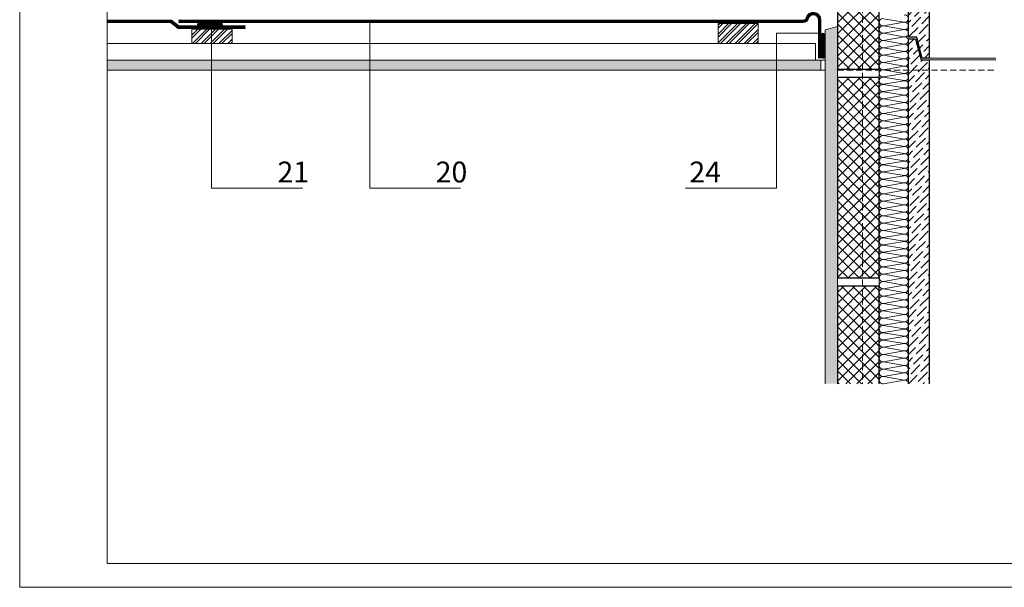
# Model space of a CAD drawing. Units: millimetres. Extents: x 0 to 2228, y 0 to 1575.
# Drawn here: x 0 to 1181, y 0 to 680 of the extents above; entities that cross this region are included whole.
import ezdxf

# ---------------------------------------------------------------- set-up
doc = ezdxf.new("R2010")
doc.units = ezdxf.units.MM
doc.header["$LTSCALE"] = 15
doc.header["$MEASUREMENT"] = 0
doc.linetypes.add('GESTRICHELT', pattern=[0.75, 0.5, -0.25])
doc.linetypes.add('LUDALIN2', pattern=[1.2, 0.2, -0.2, 0.2, -0.6])
for name, color, linetype, lineweight in [('D-KON-V', 7, 'GESTRICHELT', 9), ('D-LT', 7, 'CONTINUOUS', 13), ('D-LUDA', 160, 'CONTINUOUS', 9), ('D-LUDA-CL', 160, 'LUDALIN2', 13), ('INN-UK', 7, 'CONTINUOUS', 13), ('INN-VKL', 7, 'CONTINUOUS', 18), ('MWK', 7, 'CONTINUOUS', 13), ('SCHOFORM', 7, 'CONTINUOUS', 30), ('SCHOZUG', 7, 'CONTINUOUS', 25), ('SCHR-HLZ', 7, 'CONTINUOUS', 9), ('SCHR-INN', 7, 'CONTINUOUS', 9), ('SCHR-MWK', 7, 'CONTINUOUS', 9), ('SCHR-WDM', 7, 'CONTINUOUS', 9), ('Z-LGD-LUDA', 160, 'CONTINUOUS', 9), ('ZMF-Rahmen', 6, 'CONTINUOUS', 9)]:
    doc.layers.add(name, color=color, linetype=linetype, lineweight=lineweight)
doc.styles.add('ArialNarrow', font='Arialn.ttf')
pattern_1 = [(37.5, (-266.25, -133.214), (-0.18898, 5.780471), [0, -4.56, 0, -5.1, 0, -4.875]), (7.5, (-266.25, -133.214), (5.30933, 8.46644), [0, -2.46, 0, -4.11, 0, -1.575]), (327.5, (-269.94, -133.214), (9.342426, 0.016977), [0, -1.5, 0, -5.4, 0, -7.05]), (317.5, (-269.94, -133.214), (9.01838, 2.633027), [0, -0.75, 0, -3.54, 0, -4.05])]
pattern_2 = [(45, (-266.25, -18.696), (3.314563, 12.153398), [15.625, -3.125, 0, -3.125])]
pattern_3 = [(45, (-266.25, -133.214), (-6.629126, 6.629126), []), (135, (-266.25, -133.214), (-6.629126, -6.629126), [])]

# ---------------------------------------------------------------- blocks, each defined once
blk = doc.blocks.new('TIXX30')
at = {"layer": 'D-LUDA', "lineweight": 9}
h = blk.add_hatch(dxfattribs=at)
h.set_pattern_fill('ANSI37', color=256, scale=10, style=0)
edge = h.paths.add_edge_path()
edge.add_arc((-2.5, 12.5), 2.5, 0, 180)
edge.add_line((-5, 12.5), (-5, -12.5))
edge.add_arc((-2.5, -12.5), 2.5, 180, 360)
edge.add_line((0, -12.5), (0, 12.5))
at = {"layer": 'D-LUDA'}
blk.add_lwpolyline([(0, 12.5, 1), (-5, 12.5), (-5, -12.5, 1), (0, -12.5)], format="xyb", close=True, dxfattribs=at)
blk = doc.blocks.new('TIXX33')
at = {"layer": 'D-LUDA'}
h = blk.add_hatch(dxfattribs=at)
h.set_pattern_fill('ANSI37', color=256, scale=10, style=0)
h.set_pattern_definition([(45, (-1830.066, -1174.35), (-0.8838835, 0.8838835), []), (135, (-1830.066, -1174.35), (-0.8838835, -0.8838835), [])])
edge = h.paths.add_edge_path()
edge.add_line((3, -13.5), (3, 13.5))
edge.add_arc((1.5, 13.5), 1.5, 0, 180)
edge.add_line((0, 13.5), (0, -13.5))
edge.add_arc((1.5, -13.5), 1.5, 180, 360)
blk.add_lwpolyline([(3, -13.5), (3, 13.5, 1), (0, 13.5), (0, -13.5, 1)], format="xyb", close=True, dxfattribs=at)

msp = doc.modelspace()

# ---------------------------------------------------------------- hatches: boundary and pattern name
at = {"layer": 'SCHR-HLZ'}
h = msp.add_hatch(dxfattribs=at)
h.set_pattern_fill('ANSI32', color=256, scale=20, style=0)
h.set_pattern_definition([(45, (-266.25, -133.214), (-5.3033, 5.3033), []), (45, (-262.7145, -133.214), (-5.3033, 5.3033), [])])
h.paths.add_polyline_path([(837.3, 675.5), (837.3, 651.5), (885.3, 651.5), (885.3, 675.5)])
h = msp.add_hatch(dxfattribs=at)
h.set_pattern_fill('ANSI32', color=256, scale=20, style=0)
h.set_pattern_definition([(45, (-266.25, -140.091), (-5.3033, 5.3033), []), (45, (-262.7145, -140.091), (-5.3033, 5.3033), [])])
h.paths.add_polyline_path([(206.6, 668.6), (206.6, 651.5), (254.6, 651.5), (254.6, 668.6)])
at = {"layer": 'SCHR-INN'}
h = msp.add_hatch(dxfattribs=at)
h.set_pattern_fill('AR-SAND', color=256, scale=3, style=0)
h.set_pattern_definition(pattern_1)
h.paths.add_polyline_path([(980.6, 672), (965.6, 667.9), (965.6, 243.9), (980.6, 243.9)])
h = msp.add_hatch(dxfattribs=at)
h.set_pattern_fill('AR-SAND', color=256, scale=3, style=0)
h.set_pattern_definition(pattern_1)
h.paths.add_polyline_path([(960.6, 631.5), (105, 631.5), (105, 619.5), (960.6, 619.5)])
at = {"layer": 'SCHR-MWK'}
h = msp.add_hatch(dxfattribs=at)
h.set_pattern_fill('ANSI36', color=256, scale=50, style=0)
h.set_pattern_definition(pattern_2)
h.paths.add_polyline_path([(1090.6, 634), (1082.2, 634), (1075.5, 659), (1065.6, 659), (1065.6, 1157), (1074, 1157), (1080.7, 1132), (1090.6, 1132)])
h.paths.add_polyline_path([(1270.6, 634), (1279, 634), (1285.7, 659), (1295.6, 659), (1295.6, 1157), (1287.2, 1157), (1280.5, 1132), (1270.6, 1132)])
h = msp.add_hatch(dxfattribs=at)
h.set_pattern_fill('ANSI37', color=256, scale=75, style=0)
h.set_pattern_definition(pattern_3)
h.paths.add_polyline_path([(980.6, 620.6), (1030.6, 620.6), (1030.6, 860.6), (980.6, 860.6)])
h.paths.add_polyline_path([(1330.6, 620.6), (1380.6, 620.6), (1380.6, 860.6), (1330.6, 860.6)])
h = msp.add_hatch(dxfattribs=at)
h.set_pattern_fill('ANSI36', color=256, scale=50, style=0)
h.set_pattern_definition(pattern_2)
h.paths.add_polyline_path([(1090.6, 632), (1080.7, 632), (1074, 657), (1065.6, 657), (1065.6, 243.8), (1090.6, 243.8)])
h = msp.add_hatch(dxfattribs=at)
h.set_pattern_fill('ANSI37', color=256, scale=75, style=0)
h.set_pattern_definition(pattern_3)
h.paths.add_polyline_path([(980.6, 370.6), (1030.6, 370.6), (1030.6, 610.6), (980.6, 610.6)])
h.paths.add_polyline_path([(1330.6, 370.6), (1380.6, 370.6), (1380.6, 610.6), (1330.6, 610.6)])
h = msp.add_hatch(dxfattribs=at)
h.set_pattern_fill('ANSI37', color=256, scale=75, style=0)
h.set_pattern_definition([(45, (-266.25, -18.696), (-6.629126, 6.629126), []), (135, (-266.25, -18.696), (-6.629126, -6.629126), [])])
h.paths.add_polyline_path([(1030.6, 360.6), (980.6, 360.6), (980.6, 243.8), (1030.6, 243.8)])

# ---------------------------------------------------------------- linework, layer by layer
at = {"layer": 'D-KON-V', "lineweight": 9}
msp.add_line((980.6, 619.5), (1170.6, 619.5), dxfattribs=at)
at = {"layer": 'D-LT', "extrusion": (0, 0, -1)}
for points in [[(-837.3, 675.5), (-837.3, 651.5), (-885.3, 651.5), (-885.3, 675.5)], [(-206.6, 668.6), (-206.6, 651.5), (-254.6, 651.5), (-254.6, 668.6)]]:
    msp.add_lwpolyline(points, close=True, dxfattribs=at)
at = {"layer": 'D-LUDA'}
for points in [[(939.5, 679.5, 0.339454), (942.9, 682.1, -0.876976), (960.6, 679.7), (960.6, 633.8)], [(939.5, 676.5, 0.339454), (945.8, 681.3, -0.876976), (957.6, 679.7), (957.6, 633.8)]]:
    msp.add_lwpolyline(points, format="xyb", dxfattribs=at)
at = {"layer": 'D-LUDA', "lineweight": 0}
for points in [[(270.6, 672.6), (190.9, 672.6), (182.1, 679.5), (105, 679.5)], [(270.6, 669.6), (189.9, 669.6), (181, 676.5), (105, 676.5)], [(939.5, 679.5), (190.6, 679.5)], [(939.5, 676.5), (190.6, 676.5)]]:
    msp.add_lwpolyline(points, dxfattribs=at)
at = {"layer": 'D-LUDA-CL', "const_width": 2.5}
msp.add_lwpolyline([(939.5, 678, 0.339454), (944.3, 681.7, -0.876976), (959.1, 679.7), (959.1, 633.8)], format="xyb", dxfattribs=at)
at = {"layer": 'D-LUDA-CL', "lineweight": 0, "const_width": 2.5}
for points in [[(270.6, 671.1), (190.4, 671.1), (181.6, 678), (105, 678)], [(939.5, 678), (190.6, 678)]]:
    msp.add_lwpolyline(points, dxfattribs=at)
at = {"layer": 'INN-UK', "lineweight": 13}
msp.add_lwpolyline([(105, 631.5), (954.1, 631.5), (954.1, 651.5), (105, 651.5)], dxfattribs=at)
at = {"layer": 'INN-VKL'}
for p, q in [((980.6, 672), (965.6, 667.9)), ((965.6, 667.9), (965.6, 243.9)), ((960.6, 631.5), (965.6, 631.5)), ((960.6, 619.5), (965.6, 619.5))]:
    msp.add_line(p, q, dxfattribs=at)
msp.add_lwpolyline([(105, 619.5), (960.6, 619.5), (960.6, 631.5), (105, 631.5)], dxfattribs=at)
at = {"layer": 'MWK'}
msp.add_line((980.6, 390.4), (980.6, 1538.9), dxfattribs=at)
at = {"layer": 'SCHOFORM', "lineweight": 13}
for p, q in [((980.6, 1538.9), (980.6, 275.7)), ((1030.6, 1538.9), (1030.6, 243.8))]:
    msp.add_line(p, q, dxfattribs=at)
at = {"layer": 'SCHOFORM', "linetype": 'GESTRICHELT', "lineweight": 13}
msp.add_line((1010.6, 1538.9), (1010.6, 243.8), dxfattribs=at)
at = {"layer": 'SCHOFORM'}
for points in [[(980.6, 620.6), (1030.6, 620.6), (1030.6, 860.6), (980.6, 860.6)], [(980.6, 370.6), (1030.6, 370.6), (1030.6, 610.6), (980.6, 610.6)]]:
    msp.add_lwpolyline(points, close=True, dxfattribs=at)
msp.add_lwpolyline([(1030.6, 243.8), (1030.6, 360.6), (980.6, 360.6), (980.6, 243.8)], dxfattribs=at)
at = {"layer": 'SCHOZUG', "lineweight": 5}
for p, q in [((1090.6, 634), (1170.6, 634)), ((1090.6, 632), (1170.6, 632))]:
    msp.add_line(p, q, dxfattribs=at)
at = {"layer": 'SCHOZUG', "lineweight": 25}
msp.add_lwpolyline([(1090.6, 634), (1082.2, 634), (1075.5, 659), (1065.6, 659), (1065.6, 1157), (1074, 1157), (1080.7, 1132), (1090.6, 1132)], close=True, dxfattribs=at)
msp.add_lwpolyline([(1065.6, 243.8), (1065.6, 657), (1074, 657), (1080.7, 632), (1090.6, 632), (1090.6, 243.8)], dxfattribs=at)
at = {"layer": 'SCHR-WDM', "lineweight": 9}
msp.add_lwpolyline([(1065.6, 243.8, 0.464893), (1060.5, 248.1), (1035.7, 243.9, -1.186141), (1035.7, 252.5), (1060.5, 248.2, 1.186141), (1060.5, 256.9), (1035.7, 252.6, -1.186141), (1035.7, 261.2), (1060.5, 257, 1.186141), (1060.5, 265.6), (1035.7, 261.4, -1.186141), (1035.7, 270), (1060.5, 265.7, 1.186141), (1060.5, 274.4), (1035.7, 270.1, -1.186141), (1035.7, 278.7), (1060.5, 274.5, 1.186141), (1060.5, 283.1), (1035.7, 278.9, -1.186141), (1035.7, 287.5), (1060.5, 283.2, 1.186141), (1060.5, 291.9), (1035.7, 287.6, -1.186141), (1035.7, 296.2), (1060.5, 292, 0.464893), (1065.6, 296.3, 0.464893), (1060.5, 300.6), (1035.7, 296.4, -1.186141), (1035.7, 305), (1060.5, 300.7, 1.186141), (1060.5, 309.4), (1035.7, 305.1, -1.186141), (1035.7, 313.7), (1060.5, 309.5, 1.186141), (1060.5, 318.1), (1035.7, 313.9, -1.186141), (1035.7, 322.5), (1060.5, 318.2, 1.186141), (1060.5, 326.9), (1035.7, 322.6, -1.186141), (1035.7, 331.2), (1060.5, 327, 1.186141), (1060.5, 335.6), (1035.7, 331.4, -1.186141), (1035.7, 340), (1060.5, 335.7, 1.186141), (1060.5, 344.4), (1035.7, 340.1, -1.186141), (1035.7, 348.7), (1060.5, 344.5, 0.464893), (1065.6, 348.8, 0.464893), (1060.5, 353.1), (1035.7, 348.9, -1.186141), (1035.7, 357.5), (1060.5, 353.2, 1.186141), (1060.5, 361.9), (1035.7, 357.6, -1.186141), (1035.7, 366.2), (1060.5, 362, 1.186141), (1060.5, 370.6), (1035.7, 366.4, -1.186141), (1035.7, 375), (1060.5, 370.7, 1.186141), (1060.5, 379.4), (1035.7, 375.1, -1.186141), (1035.7, 383.7), (1060.5, 379.5, 1.186141), (1060.5, 388.1), (1035.7, 383.9, -1.186141), (1035.7, 392.5), (1060.5, 388.2, 1.186141), (1060.5, 396.9), (1035.7, 392.6, -1.186141), (1035.7, 401.2), (1060.5, 397, 0.464893), (1065.6, 401.3, 0.464893), (1060.5, 405.6), (1035.7, 401.4, -1.186141), (1035.7, 410), (1060.5, 405.7, 1.186141), (1060.5, 414.4), (1035.7, 410.1, -1.186141), (1035.7, 418.7), (1060.5, 414.5, 1.186141), (1060.5, 423.1), (1035.7, 418.9, -1.186141), (1035.7, 427.5), (1060.5, 423.2, 1.186141), (1060.5, 431.9), (1035.7, 427.6, -1.186141), (1035.7, 436.2), (1060.5, 432, 1.186141), (1060.5, 440.6), (1035.7, 436.4, -1.186141), (1035.7, 445), (1060.5, 440.7, 1.186141), (1060.5, 449.4), (1035.7, 445.1, -1.186141), (1035.7, 453.7), (1060.5, 449.5, 0.464893), (1065.6, 453.8, 0.464893), (1060.5, 458.1), (1035.7, 453.9, -1.186141), (1035.7, 462.5), (1060.5, 458.2, 1.186141), (1060.5, 466.9), (1035.7, 462.6, -1.186141), (1035.7, 471.2), (1060.5, 467, 1.186141), (1060.5, 475.6), (1035.7, 471.4, -1.186141), (1035.7, 480), (1060.5, 475.7, 1.186141), (1060.5, 484.4), (1035.7, 480.1, -1.186141), (1035.7, 488.7), (1060.5, 484.5, 1.186141), (1060.5, 493.1), (1035.7, 488.9, -1.186141), (1035.7, 497.5), (1060.5, 493.2, 1.186141), (1060.5, 501.9), (1035.7, 497.6, -1.186141), (1035.7, 506.2), (1060.5, 502, 0.464893), (1065.6, 506.3, 0.464893), (1060.5, 510.6), (1035.7, 506.4, -1.186141), (1035.7, 515), (1060.5, 510.7, 1.186141), (1060.5, 519.4), (1035.7, 515.1, -1.186141), (1035.7, 523.7), (1060.5, 519.5, 1.186141), (1060.5, 528.1), (1035.7, 523.9, -1.186141), (1035.7, 532.5), (1060.5, 528.2, 1.186141), (1060.5, 536.9), (1035.7, 532.6, -1.186141), (1035.7, 541.2), (1060.5, 537, 1.186141), (1060.5, 545.6), (1035.7, 541.4, -1.186141), (1035.7, 550), (1060.5, 545.7, 1.186141), (1060.5, 554.4), (1035.7, 550.1, -1.186141), (1035.7, 558.7), (1060.5, 554.5, 0.464893), (1065.6, 558.8, 0.464893), (1060.5, 563.1), (1035.7, 558.9, -1.186141), (1035.7, 567.5), (1060.5, 563.2, 1.186141), (1060.5, 571.9), (1035.7, 567.6, -1.186141), (1035.7, 576.2), (1060.5, 572, 1.186141), (1060.5, 580.6), (1035.7, 576.4, -1.186141), (1035.7, 585), (1060.5, 580.7, 1.186141), (1060.5, 589.4), (1035.7, 585.1, -1.186141), (1035.7, 593.7), (1060.5, 589.5, 1.186141), (1060.5, 598.1), (1035.7, 593.9, -1.186141), (1035.7, 602.5), (1060.5, 598.2, 1.186141), (1060.5, 606.9), (1035.7, 602.6, -1.186141), (1035.7, 611.2), (1060.5, 607, 0.464893), (1065.6, 611.3, 0.464893), (1060.5, 615.6), (1035.7, 611.4, -1.186141), (1035.7, 620), (1060.5, 615.7, 1.186141), (1060.5, 624.4), (1035.7, 620.1, -1.186141), (1035.7, 628.7), (1060.5, 624.5, 1.186141), (1060.5, 633.1), (1035.7, 628.9, -1.186141), (1035.7, 637.5), (1060.5, 633.2, 1.186141), (1060.5, 641.9), (1035.7, 637.6, -1.186141), (1035.7, 646.2), (1060.5, 642, 1.186141), (1060.5, 650.6), (1035.7, 646.4, -1.186141), (1035.7, 655), (1060.5, 650.7, 1.186141), (1060.5, 659.4), (1035.7, 655.1, -1.186141), (1035.7, 663.7), (1060.5, 659.5, 0.464893), (1065.6, 663.8, 0.464893), (1060.5, 668.1), (1035.7, 663.9, -1.186141), (1035.7, 672.5), (1060.5, 668.2, 1.186141), (1060.5, 676.9), (1035.7, 672.6, -1.186141), (1035.7, 681.2), (1060.5, 677, 1.186141), (1060.5, 685.6)], format="xyb", dxfattribs=at)
at = {"layer": 'Z-LGD-LUDA'}
for p, q in [((230, 676.5), (230, 478.2)), ((419.7, 676.5), (419.7, 478.2)), ((957.6, 663.7), (907.3, 663.7)), ((907.3, 663.7), (907.3, 478.2)), ((230, 478.2), (339.1, 478.2)), ((419.7, 478.2), (528.7, 478.2)), ((907.3, 478.2), (798.3, 478.2))]:
    msp.add_line(p, q, dxfattribs=at)
at = {"layer": 'ZMF-Rahmen'}
for points in [[(0, 0), (2227.5, 0), (2227.5, 1575), (0, 1575)], [(105, 28.5), (2182.9, 28.5), (2182.9, 1538.9), (105, 1538.9)]]:
    msp.add_lwpolyline(points, close=True, dxfattribs=at)

# ---------------------------------------------------------------- block references
at = {"layer": 'D-LUDA-CL', "rotation": 90}
msp.add_blockref('TIXX33', (228.2, 673), dxfattribs=at)
at = {"layer": 'INN-VKL', "lineweight": 0}
msp.add_blockref('TIXX30', (965.6, 648.7), dxfattribs=at)

# ---------------------------------------------------------------- texts
at = {"layer": 'Z-LGD-LUDA', "style": 'ArialNarrow'}
for s, p in [('21', (309.1, 485)), ('20', (498.8, 485)), ('24', (803, 485))]:
    msp.add_text(s, height=25, dxfattribs=at).set_placement(p)

doc.saveas('drawing.dxf')
